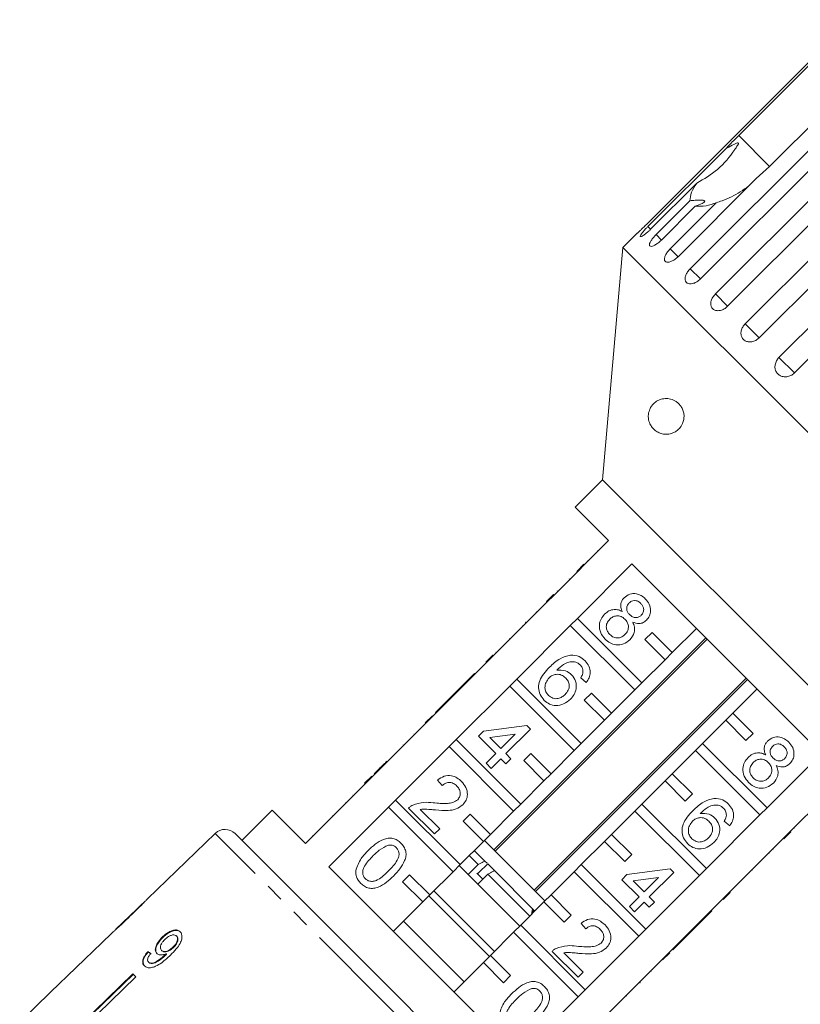
# Model space of a CAD drawing. Units: millimetres. Extents: x -419 to 1413, y -222 to 701.
# Drawn here: x -105 to 4, y 550 to 687 of the extents above; entities that cross this region are included whole.
import ezdxf

# ---------------------------------------------------------------- set-up
doc = ezdxf.new("R2010")
doc.units = ezdxf.units.MM
doc.header["$LTSCALE"] = 2
doc.linetypes.add('PHANTOM', pattern=[12.7, 6.35, -1.27, 1.27, -1.27, 1.27, -1.27])

msp = doc.modelspace()

# ---------------------------------------------------------------- linework, layer by layer
at = {"color": 7, "linetype": 'Continuous', "lineweight": 15}
for p, q in [((11.63, 687.49), (-17.09, 658.77)), ((-4.13, 671.27), (11.86, 687.26)), ((16.19, 682.93), (0.2, 666.94)), ((-10.92, 652.6), (17.8, 681.32)), ((19.23, 679.9), (-9.49, 651.18)), ((-7.39, 649.07), (21.33, 677.8)), ((23.05, 676.08), (-5.68, 647.36)), ((-3.21, 644.9), (25.51, 673.62)), ((27.47, 671.66), (-1.25, 642.93)), ((-16.84, 658.52), (-5.9, 669.46)), ((1.51, 640.17), (30.23, 668.9)), ((0.2, 666.94), (-1.67, 665.23)), ((32.39, 666.73), (3.67, 638.01)), ((-1.67, 665.23), (-12.61, 654.29)), ((-10, 664.59), (-16.46, 658.14)), ((-15.7, 657.38), (-10.95, 662.14)), ((-10.2, 661.39), (-14.95, 656.63)), ((-13.71, 655.39), (-7.26, 661.85)), ((-18.32, 657.58), (-20.34, 655.56)), ((-20.34, 655.56), (-23.19, 623.01)), ((51.78, 583.43), (-20.34, 655.56)), ((-23.19, 623.01), (-27.01, 619.2)), ((19.23, 580.59), (-23.19, 623.01)), ((-27.01, 619.2), (-22.34, 614.53)), ((-22.34, 614.53), (-29.98, 606.89)), ((-23.92, 613.09), (-23.85, 613.02)), ((-26.8, 610.21), (-25.81, 611.2)), ((-26.71, 603.62), (-19.07, 611.26)), ((-25.34, 611.67), (-25.27, 611.6)), ((-19.07, 611.26), (7.48, 584.71)), ((-26.44, 610.58), (-26.36, 610.51)), ((-27.87, 609.15), (-27.8, 609.08)), ((-31.04, 605.97), (-30.05, 606.96)), ((-30.05, 606.96), (-29.98, 606.89)), ((-29.56, 607.46), (-29.49, 607.39)), ((-30.97, 605.9), (-38.47, 598.41)), ((-31.04, 605.97), (-30.97, 605.9)), ((-30.97, 605.9), (-29.98, 606.89)), ((-32.48, 604.53), (-32.41, 604.46)), ((-33.91, 603.11), (-33.98, 603.04)), ((-33.98, 603.04), (-33.91, 602.97)), ((-33.91, 603.11), (-33.83, 603.04)), ((-26.71, 603.62), (-27.7, 602.63)), ((-17.68, 594.59), (-26.71, 603.62)), ((-35.19, 595.13), (-27.7, 602.63)), ((-34.4, 602.61), (-34.33, 602.54)), ((-27.7, 602.63), (-18.67, 593.6)), ((-16.26, 601.66), (-17.25, 600.67)), ((-13.43, 598.83), (-16.26, 601.66)), ((-10.04, 602.22), (-13.43, 598.83)), ((-8.71, 600.9), (-38.41, 571.2)), ((-38.23, 571.02), (-8.54, 600.72)), ((-36.21, 600.8), (-36.14, 600.73)), ((-17.25, 600.67), (-14.42, 597.84)), ((-38.11, 598.9), (-38.04, 598.83)), ((-14.42, 597.84), (-13.43, 598.83)), ((-39.46, 597.42), (-46.95, 589.92)), ((-39.53, 597.49), (-38.54, 598.48)), ((-39.53, 597.49), (-39.46, 597.42)), ((-39.46, 597.42), (-38.47, 598.41)), ((-38.54, 598.48), (-38.47, 598.41)), ((-14.42, 597.84), (-17.68, 594.59)), ((-41.11, 595.91), (-44.53, 592.49)), ((-41.11, 595.91), (-41.03, 595.84)), ((-35.19, 595.13), (-36.18, 594.14)), ((-26.16, 586.1), (-35.19, 595.13)), ((-3.06, 595.24), (-32.76, 565.54)), ((-32.58, 565.37), (-2.88, 595.06)), ((-25.46, 594.66), (-26.24, 595.3)), ((-18.67, 593.6), (-17.68, 594.59)), ((-43.68, 586.65), (-36.18, 594.14)), ((-36.18, 594.14), (-27.15, 585.11)), ((-24.75, 593.17), (-25.74, 592.18)), ((-21.92, 590.35), (-24.75, 593.17)), ((-18.67, 593.6), (-21.92, 590.35)), ((-4.95, 590.35), (-1.55, 593.74)), ((-45.24, 591.77), (-46.59, 590.42)), ((-44.53, 592.49), (-45.24, 591.77)), ((-45.24, 591.77), (-45.17, 591.7)), ((-44.53, 592.49), (-44.46, 592.42)), ((-25.74, 592.18), (-22.91, 589.36)), ((-46.59, 590.42), (-46.52, 590.35)), ((-48.01, 589), (-47.02, 589.99)), ((-48.01, 589), (-47.94, 588.93)), ((-47.94, 588.93), (-46.95, 589.92)), ((-47.02, 589.99), (-46.95, 589.92)), ((-22.91, 589.36), (-26.16, 586.1)), ((-22.91, 589.36), (-21.92, 590.35)), ((-9.19, 586.1), (-5.94, 589.36)), ((-4.95, 590.35), (-5.94, 589.36)), ((-5.94, 589.36), (-3.11, 586.53)), ((-2.12, 587.52), (-4.95, 590.35)), ((-47.94, 588.93), (-55.44, 581.44)), ((-40.57, 587.11), (-39.86, 587.82)), ((-39.86, 587.82), (-33.8, 588.6)), ((-33.3, 588.1), (-36.72, 584.68)), ((-33.8, 588.6), (-33.3, 588.1)), ((-49.59, 587.42), (-49.52, 587.35)), ((-43.68, 586.65), (-44.67, 585.66)), ((-34.65, 577.62), (-43.68, 586.65)), ((-38.15, 584.68), (-40.57, 587.11)), ((-35.43, 587.4), (-38.98, 586.94)), ((-38.98, 586.94), (-37.44, 585.39)), ((-37.44, 585.39), (-35.43, 587.4)), ((-3.11, 586.53), (-2.12, 587.52)), ((-52.16, 578.16), (-44.67, 585.66)), ((-51.12, 585.89), (-51.05, 585.82)), ((-44.67, 585.66), (-35.64, 576.63)), ((-27.15, 585.11), (-30.4, 581.86)), ((-27.15, 585.11), (-26.16, 586.1)), ((-13.43, 581.86), (-10.18, 585.11)), ((-9.19, 586.1), (-10.18, 585.11)), ((-10.18, 585.11), (-1.15, 576.08)), ((-0.16, 577.07), (-9.19, 586.1)), ((-53.4, 583.61), (-53.33, 583.54)), ((-39.5, 583.33), (-38.15, 584.68)), ((-37.44, 583.97), (-38.79, 582.61)), ((-36.72, 583.26), (-37.44, 583.97)), ((-36.72, 584.68), (-36.01, 583.97)), ((-36.01, 583.97), (-36.72, 583.26)), ((-33.23, 584.69), (-34.22, 583.7)), ((-34.22, 583.7), (-31.39, 580.87)), ((-30.4, 581.86), (-33.23, 584.69)), ((7.48, 584.71), (-0.16, 577.07)), ((-54.44, 582.58), (-55.15, 581.86)), ((-54.44, 582.58), (-54.37, 582.51)), ((-38.79, 582.61), (-39.5, 583.33)), ((-56.5, 580.52), (-55.51, 581.51)), ((-56.43, 580.45), (-55.44, 581.44)), ((-55.51, 581.51), (-55.44, 581.44)), ((-55.15, 581.86), (-55.08, 581.79)), ((-45.63, 580.19), (-46.28, 580.97)), ((-31.39, 580.87), (-34.65, 577.62)), ((-31.39, 580.87), (-30.4, 581.86)), ((-17.68, 577.62), (-14.42, 580.87)), ((-13.43, 581.86), (-14.42, 580.87)), ((-14.42, 580.87), (-11.6, 578.04)), ((-10.61, 579.03), (-13.43, 581.86)), ((3.11, 573.8), (10.75, 581.44)), ((-56.43, 580.45), (-64.77, 572.1)), ((-56.5, 580.52), (-56.43, 580.45)), ((-58.14, 578.87), (-58.07, 578.8)), ((-52.16, 578.16), (-53.15, 577.17)), ((-43.13, 569.13), (-52.16, 578.16)), ((-11.6, 578.04), (-10.61, 579.03)), ((-69.44, 576.77), (-73.68, 572.53)), ((-64.77, 572.1), (-69.44, 576.77)), ((-61.5, 568.83), (-53.15, 577.17)), ((-59.11, 577.76), (-59.18, 577.83)), ((-53.15, 577.17), (-44.12, 568.14)), ((-46.7, 573.42), (-50.34, 577.05)), ((-48.71, 576.85), (-45.99, 574.13)), ((-35.64, 576.63), (-38.89, 573.37)), ((-35.64, 576.63), (-34.65, 577.62)), ((-21.92, 573.37), (-18.67, 576.63)), ((-17.68, 577.62), (-18.67, 576.63)), ((-18.67, 576.63), (-9.63, 567.6)), ((-8.64, 568.59), (-17.68, 577.62)), ((-1.15, 576.08), (-0.16, 577.07)), ((-41.72, 576.2), (-42.71, 575.21)), ((-42.71, 575.21), (-39.88, 572.38)), ((-38.89, 573.37), (-41.72, 576.2)), ((-1.15, 576.08), (-8.64, 568.59)), ((-5.38, 574.58), (-6.16, 575.22)), ((-45.99, 574.13), (-46.7, 573.42)), ((3.68, 574.22), (3.61, 574.29)), ((-77.43, 573.5), (-86.9, 564.35)), ((-74.62, 573.47), (-52.47, 551.31)), ((-63.77, 573.24), (-63.7, 573.17)), ((-39.88, 572.38), (-38.89, 573.37)), ((-31.25, 564.04), (-39.74, 572.53)), ((-21.92, 573.37), (-22.91, 572.38)), ((-19.09, 570.55), (-21.92, 573.37)), ((-5.37, 565.31), (2.12, 572.81)), ((3.11, 573.8), (2.12, 572.81)), ((2.19, 572.74), (2.12, 572.81)), ((3.18, 573.73), (2.19, 572.74)), ((3.18, 573.73), (3.11, 573.8)), ((-39.88, 572.38), (-43.13, 569.13)), ((-39.67, 569.63), (-41.15, 571.11)), ((-26.16, 569.13), (-22.91, 572.38)), ((-22.91, 572.38), (-20.08, 569.56)), ((0.75, 571.3), (0.68, 571.37)), ((-40.6, 569.15), (-41.86, 570.4)), ((-20.08, 569.56), (-19.09, 570.55)), ((0.12, 570.67), (0.05, 570.74)), ((-34.95, 542.28), (-61.5, 568.83)), ((-44.12, 568.14), (-43.13, 569.13)), ((-34.79, 560.51), (-43.27, 568.99)), ((-40.6, 569.15), (-42.02, 567.73)), ((-39.27, 569.23), (-40.49, 568.02)), ((-39.36, 569.32), (-39.67, 569.63)), ((-38.33, 568.29), (-39.27, 569.23)), ((-26.16, 569.13), (-27.15, 568.14)), ((-17.13, 560.1), (-26.16, 569.13)), ((-19.78, 567.74), (-13.72, 568.52)), ((-13.72, 568.52), (-13.22, 568.02)), ((-9.63, 567.6), (-8.64, 568.59)), ((-2.2, 568.34), (-2.27, 568.41)), ((-50.2, 567.72), (-51.19, 566.73)), ((-47.37, 564.89), (-50.2, 567.72)), ((-44.12, 568.14), (-47.37, 564.89)), ((-39.97, 567.1), (-40.79, 567.92)), ((-40.67, 566.39), (-39.26, 567.81)), ((-33.37, 561.92), (-39.26, 567.81)), ((-32.99, 562.95), (-38.33, 568.29)), ((-30.4, 564.89), (-27.15, 568.14)), ((-27.15, 568.14), (-18.12, 559.11)), ((-20.49, 567.02), (-19.78, 567.74)), ((-18.07, 564.6), (-20.49, 567.02)), ((-15.35, 567.32), (-18.9, 566.86)), ((-17.35, 565.31), (-15.35, 567.32)), ((-9.63, 567.6), (-17.13, 560.1)), ((-13.22, 568.02), (-16.64, 564.6)), ((-51.19, 566.73), (-48.36, 563.9)), ((-18.9, 566.86), (-17.35, 565.31)), ((-4.88, 565.67), (-4.95, 565.74)), ((-48.36, 563.9), (-47.37, 564.89)), ((-39.03, 556.26), (-47.52, 564.75)), ((-38.32, 556.97), (-46.81, 565.45)), ((-30.4, 564.89), (-31.39, 563.9)), ((-27.58, 562.06), (-30.4, 564.89)), ((-19.42, 563.25), (-18.07, 564.6)), ((-16.64, 564.6), (-15.93, 563.89)), ((-13.86, 556.83), (-6.36, 564.32)), ((-5.37, 565.31), (-6.36, 564.32)), ((-6.29, 564.25), (-6.36, 564.32)), ((-5.3, 565.24), (-6.29, 564.25)), ((-5.3, 565.24), (-5.37, 565.31)), ((-87.48, 563.79), (-91.32, 560.08)), ((-48.36, 563.9), (-52.47, 559.8)), ((-34.65, 560.65), (-31.39, 563.9)), ((-32.99, 562.95), (-33.15, 562.15)), ((-32.67, 562.63), (-32.99, 562.95)), ((-31.39, 563.9), (-28.57, 561.07)), ((-18.71, 562.53), (-19.42, 563.25)), ((-17.35, 563.89), (-18.71, 562.53)), ((-16.64, 563.17), (-17.35, 563.89)), ((-15.93, 563.89), (-16.64, 563.17)), ((-33.09, 562.45), (-32.79, 562.75)), ((-28.57, 561.07), (-27.58, 562.06)), ((-11.29, 559.25), (-7.87, 562.67)), ((-7.87, 562.67), (-7.94, 562.74)), ((-42.57, 552.73), (-51.05, 561.21)), ((-34.65, 560.65), (-35.64, 559.66)), ((-25.61, 551.61), (-34.65, 560.65)), ((-25.55, 560.11), (-26.19, 560.89)), ((-18.12, 559.11), (-17.13, 560.1)), ((-91.9, 559.52), (-93.28, 558.19)), ((-84.8, 558.99), (-84.74, 558.93)), ((-82.84, 559.13), (-82.79, 559.07)), ((-38.89, 556.4), (-35.64, 559.66)), ((-35.64, 559.66), (-26.6, 550.62)), ((-18.12, 559.11), (-25.61, 551.61)), ((-12.01, 558.54), (-11.29, 559.25)), ((-11.29, 559.25), (-11.36, 559.32)), ((-93.28, 558.18), (-100.47, 551.24)), ((-93.28, 558.18), (-93.28, 558.19)), ((-83.34, 557.56), (-83.28, 557.5)), ((-13.36, 557.18), (-12.01, 558.54)), ((-12.01, 558.54), (-12.08, 558.61)), ((-86.85, 556.93), (-86.79, 556.88)), ((-84.93, 557.12), (-84.87, 557.06)), ((-84.41, 556.52), (-84.35, 556.46)), ((-84.29, 556.63), (-84.24, 556.58)), ((-38.89, 556.4), (-39.88, 555.41)), ((-36.06, 553.58), (-38.89, 556.4)), ((-26.62, 553.34), (-30.26, 556.97)), ((-28.63, 556.77), (-25.91, 554.05)), ((-13.86, 556.83), (-14.85, 555.84)), ((-13.79, 556.76), (-14.78, 555.77)), ((-13.79, 556.76), (-13.86, 556.83)), ((-13.36, 557.18), (-13.43, 557.26)), ((-86.76, 555.49), (-86.71, 555.43)), ((-43.98, 551.31), (-39.88, 555.41)), ((-39.88, 555.41), (-37.05, 552.59)), ((-22.34, 548.34), (-14.85, 555.84)), ((-14.78, 555.77), (-14.85, 555.84)), ((-88.93, 553.84), (-96.1, 546.87)), ((-96.05, 546.81), (-88.88, 553.78)), ((-88.52, 553.42), (-95.69, 546.45)), ((-88.52, 553.42), (-88.93, 553.84)), ((-37.05, 552.59), (-36.06, 553.58)), ((-25.91, 554.05), (-26.62, 553.34)), ((-16.35, 554.19), (-16.43, 554.26)), ((-17.99, 552.55), (-18.06, 552.62)), ((-17.92, 552.62), (-17.99, 552.69)), ((-17.99, 552.55), (-17.92, 552.62)), ((-100.48, 551.24), (-104.79, 547.07)), ((-100.47, 551.24), (-100.48, 551.24)), ((-52.47, 551.31), (-30.31, 529.15)), ((-26.6, 550.62), (-34.95, 542.28)), ((-26.6, 550.62), (-25.61, 551.61)), ((-19.84, 550.71), (-19.91, 550.78))]:
    msp.add_line(p, q, dxfattribs=at)
at = {"color": 8, "linetype": 'PHANTOM', "lineweight": 0}
for p, q in [((0.2, 666.94), (-4.13, 671.27)), ((-16.44, 658.12), (-16.84, 658.52)), ((-14.95, 656.63), (-15.7, 657.38)), ((-12.61, 654.29), (-13.71, 655.39)), ((-9.49, 651.18), (-10.92, 652.6)), ((-5.68, 647.36), (-7.39, 649.07)), ((-1.25, 642.93), (-3.21, 644.9)), ((3.67, 638.01), (1.51, 640.17)), ((-60.96, 576.05), (-60.89, 575.98)), ((-53.86, 549.92), (-77.43, 573.5)), ((-89.38, 561.92), (-89.35, 561.89)), ((-30.28, 526.35), (-53.86, 549.92))]:
    msp.add_line(p, q, dxfattribs=at)
at = {"color": 7, "linetype": 'Continuous', "lineweight": 15}
msp.add_arc((-76.04, 572.06), 2, 45, 134, dxfattribs=at)
for major_axis, start_param, end_param in [((25.2, -22.39), 2.536271, 2.562331), ((25.13, -22.32), 2.536359, 2.562497)]:
    msp.add_ellipse((-66.74, 537.09), major_axis=major_axis, ratio=0.080621, start_param=start_param, end_param=end_param, dxfattribs=at)
for points, knots in [([(-5.9, 669.46), (-5.78, 669.58), (-5.21, 670.18), (-4.61, 670.78), (-4.13, 671.27)], [0, 0, 0, 0, 0.1996988, 1, 1, 1, 1]), ([(-10, 664.59), (-8.99, 665.19), (-6.91, 666.4), (-5.27, 668.38), (-4.46, 669.6), (-4.32, 669.83), (-4.24, 669.97), (-4.19, 670.07), (-4.17, 670.14), (-4.17, 670.19), (-4.18, 670.22), (-4.2, 670.24), (-4.24, 670.24), (-4.35, 670.22), (-4.79, 670.03), (-5.32, 669.75), (-5.77, 669.52), (-5.9, 669.46)], [0, 0, 0, 0, 0.345527, 0.709268, 0.751876, 0.774708, 0.789342, 0.79909, 0.808933, 0.812566, 0.816237, 0.819532, 0.823189, 0.829992, 0.856561, 0.961701, 1, 1, 1, 1]), ([(-10.95, 662.14), (-10.93, 662.5), (-10.89, 663.17), (-10.28, 664.15), (-10, 664.59)], [0, 0, 0, 0, 0.550178, 1, 1, 1, 1]), ([(-2.7, 664.2), (-3.1, 663.92), (-4.23, 663.09), (-5.82, 662.36), (-6.99, 661.94), (-7.26, 661.85)], [0, 0, 0, 0, 0.2906978, 0.8374608, 1, 1, 1, 1]), ([(-10.2, 661.39), (-9.85, 661.5), (-9.37, 661.65), (-8.98, 661.9), (-8.86, 662.04), (-8.93, 662.14), (-9.13, 662.2), (-9.55, 662.23), (-10.19, 662.2), (-10.7, 662.16), (-10.95, 662.14)], [0, 0, 0, 0, 0.248263, 0.347959, 0.448581, 0.520486, 0.592329, 0.692699, 0.852634, 1, 1, 1, 1]), ([(-7.26, 661.85), (-7.75, 661.68), (-8.95, 661.28), (-9.74, 661.35), (-10.2, 661.39)], [0, 0, 0, 0, 0.412584, 1, 1, 1, 1]), ([(-18.32, 657.58), (-18.32, 657.58), (-18.34, 657.56), (-18.22, 657.68), (-17.98, 657.9), (-17.63, 658.24), (-17.32, 658.55), (-17.13, 658.73), (-17.09, 658.77)], [0, 0, 0, 0, 0.078071, 0.289555, 0.501514, 0.715103, 0.930743, 1, 1, 1, 1]), ([(-16.84, 658.52), (-16.93, 658.42), (-17.16, 658.19), (-17.49, 657.82), (-17.77, 657.47), (-17.91, 657.22), (-17.91, 657.1), (-17.77, 657.11), (-17.5, 657.25), (-17.14, 657.52), (-16.77, 657.83), (-16.55, 658.05), (-16.46, 658.14)], [0, 0, 0, 0, 0.074338, 0.183211, 0.291648, 0.399156, 0.505643, 0.611481, 0.717335, 0.823854, 0.931381, 1, 1, 1, 1]), ([(-15.7, 657.38), (-15.79, 657.29), (-16.02, 657.05), (-16.33, 656.66), (-16.56, 656.27), (-16.65, 655.96), (-16.59, 655.77), (-16.38, 655.72), (-16.06, 655.81), (-15.66, 656.04), (-15.27, 656.33), (-15.04, 656.55), (-14.95, 656.63)], [0, 0, 0, 0, 0.074338, 0.183211, 0.291648, 0.399156, 0.505643, 0.611481, 0.717335, 0.823854, 0.931381, 1, 1, 1, 1]), ([(-13.71, 655.39), (-13.85, 655.25), (-14.11, 654.96), (-14.39, 654.5), (-14.53, 654.09), (-14.52, 653.76), (-14.35, 653.56), (-14.05, 653.49), (-13.65, 653.58), (-13.2, 653.8), (-12.84, 654.07), (-12.66, 654.25), (-12.61, 654.29)], [0, 0, 0, 0, 0.108578, 0.217172, 0.325379, 0.432579, 0.538828, 0.644617, 0.750645, 0.857487, 0.965356, 1, 1, 1, 1]), ([(-10.92, 652.6), (-11.05, 652.46), (-11.31, 652.16), (-11.56, 651.68), (-11.66, 651.22), (-11.6, 650.84), (-11.37, 650.58), (-11.02, 650.46), (-10.58, 650.5), (-10.09, 650.7), (-9.72, 650.96), (-9.54, 651.13), (-9.49, 651.18)], [0, 0, 0, 0, 0.108578, 0.217172, 0.325379, 0.432579, 0.538828, 0.644617, 0.750645, 0.857487, 0.965356, 1, 1, 1, 1]), ([(-7.39, 649.07), (-7.52, 648.93), (-7.78, 648.63), (-8, 648.12), (-8.07, 647.62), (-7.95, 647.2), (-7.68, 646.89), (-7.28, 646.72), (-6.8, 646.72), (-6.28, 646.89), (-5.91, 647.14), (-5.72, 647.32), (-5.68, 647.36)], [0, 0, 0, 0, 0.108578, 0.217172, 0.325379, 0.432579, 0.538828, 0.644617, 0.750645, 0.857487, 0.965356, 1, 1, 1, 1]), ([(-3.21, 644.9), (-3.34, 644.75), (-3.6, 644.45), (-3.8, 643.91), (-3.83, 643.39), (-3.68, 642.92), (-3.36, 642.57), (-2.92, 642.36), (-2.41, 642.33), (-1.87, 642.48), (-1.48, 642.72), (-1.3, 642.89), (-1.25, 642.93)], [0, 0, 0, 0, 0.108578, 0.217172, 0.325379, 0.432579, 0.538828, 0.644617, 0.750645, 0.857487, 0.965356, 1, 1, 1, 1]), ([(1.51, 640.17), (1.44, 640.1), (1.31, 639.96), (1.16, 639.71), (1.04, 639.44), (0.97, 639.17), (0.94, 638.89), (0.96, 638.62), (1.03, 638.37), (1.15, 638.13), (1.3, 637.92), (1.49, 637.75), (1.71, 637.61), (1.95, 637.52), (2.22, 637.47), (2.49, 637.46), (2.76, 637.5), (3.04, 637.58), (3.3, 637.71), (3.48, 637.84), (3.6, 637.95), (3.65, 637.99), (3.67, 638.01)], [0, 0, 0, 0, 0.0535219, 0.1085881, 0.1621116, 0.2171971, 0.2705235, 0.3254245, 0.3782544, 0.4326434, 0.4850094, 0.5389075, 0.5910544, 0.6447075, 0.6969772, 0.7507406, 0.8034144, 0.8575877, 0.9107653, 0.9654628, 0.9827068, 1, 1, 1, 1]), ([(-16.77, 632.16), (-16.75, 632.32), (-16.68, 632.71), (-16.4, 633.32), (-15.93, 633.85), (-15.3, 634.24), (-14.61, 634.44), (-13.86, 634.43), (-13.2, 634.21), (-12.69, 633.87), (-12.35, 633.53), (-12.05, 633.09), (-11.83, 632.54), (-11.76, 631.97), (-11.82, 631.41), (-12.02, 630.78), (-12.4, 630.24), (-12.87, 629.83), (-13.43, 629.54), (-14.1, 629.39), (-14.79, 629.44), (-15.43, 629.67), (-15.93, 630.01), (-16.33, 630.46), (-16.6, 630.93), (-16.75, 631.43), (-16.79, 631.84), (-16.78, 632.08), (-16.77, 632.16)], [0, 0, 0, 0, 0.021124, 0.051576, 0.11, 0.168793, 0.2291, 0.292401, 0.357695, 0.386224, 0.415459, 0.442106, 0.469002, 0.492594, 0.512532, 0.541912, 0.587727, 0.626008, 0.665293, 0.723431, 0.783216, 0.830865, 0.879549, 0.914563, 0.94978, 0.969245, 0.988889, 1, 1, 1, 1]), ([(-20.16, 606.52), (-19.91, 606.71), (-19.42, 607.1), (-18.51, 607.13), (-17.75, 606.85), (-17.38, 606.53), (-17.2, 606.36)], [0, 0, 0, 0, 0.279271, 0.558676, 0.779074, 1, 1, 1, 1]), ([(-20.43, 604.57), (-20.5, 604.75), (-20.65, 605.12), (-20.65, 605.68), (-20.47, 606.17), (-20.26, 606.4), (-20.16, 606.52)], [0, 0, 0, 0, 0.28031, 0.559637, 0.779691, 1, 1, 1, 1]), ([(-19.45, 605.8), (-19.56, 605.67), (-19.79, 605.39), (-19.84, 604.88), (-19.67, 604.45), (-19.49, 604.24), (-19.39, 604.14)], [0, 0, 0, 0, 0.2799356, 0.5588447, 0.779075, 1, 1, 1, 1]), ([(-17.83, 605.71), (-17.96, 605.83), (-18.22, 606.05), (-18.7, 606.15), (-19.14, 606.06), (-19.35, 605.89), (-19.45, 605.8)], [0, 0, 0, 0, 0.280365, 0.559367, 0.779701, 1, 1, 1, 1]), ([(-17.77, 604.06), (-17.66, 604.2), (-17.45, 604.47), (-17.4, 604.98), (-17.56, 605.41), (-17.74, 605.61), (-17.83, 605.71)], [0, 0, 0, 0, 0.2796927, 0.5591452, 0.7793167, 1, 1, 1, 1]), ([(-17.2, 606.36), (-16.99, 606.12), (-16.58, 605.64), (-16.41, 604.75), (-16.57, 603.94), (-16.88, 603.56), (-17.04, 603.36)], [0, 0, 0, 0, 0.280348, 0.559692, 0.779821, 1, 1, 1, 1]), ([(-22.82, 600.72), (-23.06, 601), (-23.54, 601.57), (-23.69, 602.62), (-23.46, 603.55), (-23.08, 603.99), (-22.9, 604.21)], [0, 0, 0, 0, 0.280131, 0.559335, 0.779523, 1, 1, 1, 1]), ([(-22.9, 604.21), (-22.7, 604.38), (-22.32, 604.71), (-21.62, 604.9), (-20.96, 604.84), (-20.61, 604.66), (-20.43, 604.57)], [0, 0, 0, 0, 0.2801868, 0.5594692, 0.7795481, 1, 1, 1, 1]), ([(-22.17, 603.51), (-22.32, 603.34), (-22.61, 602.99), (-22.71, 602.33), (-22.52, 601.77), (-22.29, 601.5), (-22.17, 601.36)], [0, 0, 0, 0, 0.280552, 0.558516, 0.77917, 1, 1, 1, 1]), ([(-20.06, 603.52), (-20.23, 603.66), (-20.57, 603.95), (-21.21, 604.02), (-21.77, 603.86), (-22.04, 603.63), (-22.17, 603.51)], [0, 0, 0, 0, 0.280111, 0.558976, 0.779307, 1, 1, 1, 1]), ([(-20.05, 601.35), (-19.91, 601.53), (-19.61, 601.88), (-19.53, 602.54), (-19.7, 603.11), (-19.94, 603.38), (-20.06, 603.52)], [0, 0, 0, 0, 0.27997, 0.559316, 0.779349, 1, 1, 1, 1]), ([(-19.39, 604.14), (-19.26, 604.02), (-19.01, 603.8), (-18.52, 603.7), (-18.08, 603.8), (-17.88, 603.97), (-17.77, 604.06)], [0, 0, 0, 0, 0.280478, 0.559259, 0.779576, 1, 1, 1, 1]), ([(-18.96, 603.1), (-18.86, 602.87), (-18.67, 602.4), (-18.7, 601.47), (-19.1, 600.95), (-19.35, 600.63)], [0, 0, 0, 0, 0.281226, 0.561787, 1, 1, 1, 1]), ([(-17.04, 603.36), (-17.19, 603.24), (-17.49, 602.99), (-18.19, 602.83), (-18.67, 603), (-18.96, 603.1)], [0, 0, 0, 0, 0.280612, 0.560833, 1, 1, 1, 1]), ([(-19.35, 600.63), (-19.64, 600.4), (-20.21, 599.94), (-21.27, 599.86), (-22.17, 600.15), (-22.61, 600.53), (-22.82, 600.72)], [0, 0, 0, 0, 0.279532, 0.559025, 0.779261, 1, 1, 1, 1]), ([(-22.17, 601.36), (-22, 601.21), (-21.66, 600.92), (-21.01, 600.84), (-20.45, 601.01), (-20.19, 601.24), (-20.05, 601.35)], [0, 0, 0, 0, 0.280192, 0.559073, 0.779305, 1, 1, 1, 1]), ([(-30.63, 596.77), (-30.15, 597.22), (-29.31, 598.04), (-28.19, 598.35), (-27.69, 598.49)], [0, 0, 0, 0, 0.561396, 1, 1, 1, 1]), ([(-27.1, 597.54), (-27.37, 597.54), (-27.91, 597.54), (-28.8, 597.12), (-29.31, 596.64), (-29.61, 596.35)], [0, 0, 0, 0, 0.279359, 0.559176, 1, 1, 1, 1]), ([(-27.69, 598.49), (-27.26, 598.46), (-26.48, 598.43), (-25.9, 597.92), (-25.64, 597.69)], [0, 0, 0, 0, 0.55838, 1, 1, 1, 1]), ([(-26.33, 597.1), (-26.46, 597.21), (-26.68, 597.41), (-26.97, 597.5), (-27.1, 597.54)], [0, 0, 0, 0, 0.559717, 1, 1, 1, 1]), ([(-25.64, 597.69), (-25.43, 597.45), (-25.03, 596.97), (-24.86, 596.08), (-25.04, 595.28), (-25.32, 594.87), (-25.46, 594.66)], [0, 0, 0, 0, 0.280049, 0.559187, 0.779374, 1, 1, 1, 1]), ([(-31.35, 592.14), (-31.57, 592.4), (-31.99, 592.91), (-32.21, 593.91), (-31.94, 595.35), (-31.17, 596.18), (-30.63, 596.77)], [0, 0, 0, 0, 0.186919, 0.373549, 0.560232, 1, 1, 1, 1]), ([(-29.61, 596.35), (-29.18, 596.38), (-28.4, 596.43), (-27.8, 595.95), (-27.53, 595.73)], [0, 0, 0, 0, 0.558625, 1, 1, 1, 1]), ([(-25.93, 596.13), (-25.95, 596.34), (-25.99, 596.7), (-26.22, 596.98), (-26.33, 597.1)], [0, 0, 0, 0, 0.559004, 1, 1, 1, 1]), ([(-26.24, 595.3), (-26.16, 595.45), (-26, 595.71), (-25.95, 596), (-25.93, 596.13)], [0, 0, 0, 0, 0.560488, 1, 1, 1, 1]), ([(-30.67, 595.3), (-30.83, 595.09), (-31.15, 594.69), (-31.3, 593.97), (-31.16, 593.3), (-30.9, 592.99), (-30.76, 592.84)], [0, 0, 0, 0, 0.280082, 0.55977, 0.779688, 1, 1, 1, 1]), ([(-28.37, 595.29), (-28.56, 595.44), (-28.94, 595.75), (-29.63, 595.83), (-30.24, 595.67), (-30.53, 595.42), (-30.67, 595.3)], [0, 0, 0, 0, 0.2797398, 0.5593387, 0.7794116, 1, 1, 1, 1]), ([(-28.43, 592.98), (-28.27, 593.16), (-27.94, 593.54), (-27.81, 594.23), (-27.99, 594.86), (-28.24, 595.15), (-28.37, 595.29)], [0, 0, 0, 0, 0.280456, 0.559364, 0.779311, 1, 1, 1, 1]), ([(-27.53, 595.73), (-27.31, 595.45), (-26.87, 594.87), (-26.83, 593.82), (-27.13, 592.93), (-27.5, 592.5), (-27.69, 592.29)], [0, 0, 0, 0, 0.2791407, 0.5588147, 0.7791703, 1, 1, 1, 1]), ([(-27.69, 592.29), (-27.99, 592.04), (-28.59, 591.56), (-29.67, 591.34), (-30.66, 591.56), (-31.12, 591.95), (-31.35, 592.14)], [0, 0, 0, 0, 0.28023, 0.559761, 0.779759, 1, 1, 1, 1]), ([(-30.76, 592.84), (-30.57, 592.68), (-30.18, 592.37), (-29.45, 592.35), (-28.86, 592.59), (-28.57, 592.85), (-28.43, 592.98)], [0, 0, 0, 0, 0.2794888, 0.558551, 0.7789781, 1, 1, 1, 1]), ([(-0.34, 584.49), (-0.42, 584.67), (-0.57, 585.04), (-0.57, 585.6), (-0.39, 586.09), (-0.18, 586.32), (-0.08, 586.44)], [0, 0, 0, 0, 0.28031, 0.559637, 0.779691, 1, 1, 1, 1]), ([(-0.08, 586.44), (0.17, 586.63), (0.67, 587.02), (1.57, 587.05), (2.33, 586.77), (2.7, 586.44), (2.88, 586.28)], [0, 0, 0, 0, 0.279271, 0.558676, 0.779074, 1, 1, 1, 1]), ([(2.88, 586.28), (3.09, 586.04), (3.5, 585.56), (3.67, 584.67), (3.51, 583.86), (3.2, 583.48), (3.04, 583.28)], [0, 0, 0, 0, 0.280348, 0.559692, 0.779821, 1, 1, 1, 1]), ([(0.63, 585.72), (0.52, 585.58), (0.29, 585.31), (0.24, 584.79), (0.41, 584.36), (0.6, 584.16), (0.69, 584.06)], [0, 0, 0, 0, 0.2799356, 0.5588447, 0.779075, 1, 1, 1, 1]), ([(2.25, 585.63), (2.12, 585.74), (1.86, 585.97), (1.38, 586.07), (0.94, 585.98), (0.74, 585.81), (0.63, 585.72)], [0, 0, 0, 0, 0.280365, 0.559367, 0.779701, 1, 1, 1, 1]), ([(2.31, 583.98), (2.42, 584.11), (2.63, 584.39), (2.68, 584.9), (2.52, 585.32), (2.34, 585.53), (2.25, 585.63)], [0, 0, 0, 0, 0.279693, 0.559145, 0.779317, 1, 1, 1, 1]), ([(-53.4, 583.61), (-53.51, 583.5), (-53.69, 583.32), (-53.95, 583.06), (-54.17, 582.84), (-54.35, 582.67), (-54.44, 582.58)], [0, 0, 0, 0, 0.340038, 0.560063, 0.78009, 1, 1, 1, 1]), ([(-2.74, 580.64), (-2.98, 580.92), (-3.45, 581.49), (-3.61, 582.54), (-3.37, 583.47), (-3, 583.91), (-2.81, 584.13)], [0, 0, 0, 0, 0.2801306, 0.5593352, 0.7795226, 1, 1, 1, 1]), ([(-2.81, 584.13), (-2.62, 584.3), (-2.24, 584.63), (-1.54, 584.82), (-0.88, 584.76), (-0.52, 584.58), (-0.34, 584.49)], [0, 0, 0, 0, 0.280187, 0.559469, 0.779548, 1, 1, 1, 1]), ([(0.02, 583.44), (-0.15, 583.58), (-0.49, 583.87), (-1.13, 583.94), (-1.69, 583.78), (-1.95, 583.55), (-2.09, 583.43)], [0, 0, 0, 0, 0.280111, 0.558976, 0.779307, 1, 1, 1, 1]), ([(0.69, 584.06), (0.82, 583.94), (1.07, 583.71), (1.56, 583.62), (2, 583.72), (2.2, 583.89), (2.31, 583.98)], [0, 0, 0, 0, 0.280478, 0.559259, 0.779576, 1, 1, 1, 1]), ([(-2.09, 583.43), (-2.23, 583.26), (-2.53, 582.91), (-2.63, 582.25), (-2.43, 581.69), (-2.21, 581.41), (-2.09, 581.28)], [0, 0, 0, 0, 0.280552, 0.558516, 0.77917, 1, 1, 1, 1]), ([(0.03, 581.27), (0.18, 581.45), (0.47, 581.8), (0.55, 582.46), (0.38, 583.03), (0.14, 583.3), (0.02, 583.44)], [0, 0, 0, 0, 0.27997, 0.559316, 0.779349, 1, 1, 1, 1]), ([(1.13, 583.02), (1.22, 582.78), (1.42, 582.32), (1.38, 581.38), (0.98, 580.86), (0.73, 580.55)], [0, 0, 0, 0, 0.281226, 0.561787, 1, 1, 1, 1]), ([(3.04, 583.28), (2.89, 583.16), (2.59, 582.91), (1.89, 582.74), (1.42, 582.91), (1.13, 583.02)], [0, 0, 0, 0, 0.280612, 0.560833, 1, 1, 1, 1]), ([(-46.28, 580.97), (-45.99, 581.18), (-45.41, 581.59), (-44.39, 581.66), (-43.54, 581.31), (-43.13, 580.95), (-42.92, 580.76)], [0, 0, 0, 0, 0.280235, 0.558893, 0.779132, 1, 1, 1, 1]), ([(-42.92, 580.76), (-42.7, 580.5), (-42.25, 579.98), (-42.05, 579.02), (-42.23, 578.14), (-42.58, 577.72), (-42.75, 577.52)], [0, 0, 0, 0, 0.280482, 0.559644, 0.779749, 1, 1, 1, 1]), ([(-2.09, 581.28), (-1.92, 581.13), (-1.58, 580.84), (-0.93, 580.76), (-0.37, 580.92), (-0.1, 581.15), (0.03, 581.27)], [0, 0, 0, 0, 0.280192, 0.559073, 0.779305, 1, 1, 1, 1]), ([(-43.58, 580.13), (-43.75, 580.28), (-44.08, 580.56), (-44.7, 580.68), (-45.25, 580.53), (-45.5, 580.3), (-45.63, 580.19)], [0, 0, 0, 0, 0.28041, 0.559489, 0.779375, 1, 1, 1, 1]), ([(-43.47, 578.22), (-43.35, 578.38), (-43.1, 578.7), (-43.09, 579.29), (-43.27, 579.78), (-43.48, 580.02), (-43.58, 580.13)], [0, 0, 0, 0, 0.27908, 0.558612, 0.779043, 1, 1, 1, 1]), ([(0.73, 580.55), (0.44, 580.32), (-0.13, 579.86), (-1.19, 579.78), (-2.09, 580.07), (-2.52, 580.45), (-2.74, 580.64)], [0, 0, 0, 0, 0.279532, 0.559025, 0.779261, 1, 1, 1, 1]), ([(-46.9, 577.78), (-46.24, 577.73), (-45.33, 577.65), (-44.12, 577.77), (-43.68, 578.07), (-43.47, 578.22)], [0, 0, 0, 0, 0.561313, 0.781386, 1, 1, 1, 1]), ([(-10.54, 576.68), (-10.07, 577.14), (-9.23, 577.96), (-8.11, 578.27), (-7.61, 578.4)], [0, 0, 0, 0, 0.561396, 1, 1, 1, 1]), ([(-7.61, 578.4), (-7.18, 578.38), (-6.4, 578.34), (-5.81, 577.84), (-5.56, 577.61)], [0, 0, 0, 0, 0.5583797, 1, 1, 1, 1]), ([(-50.34, 577.05), (-50.24, 577.15), (-50.07, 577.31), (-49.86, 577.42), (-49.77, 577.47)], [0, 0, 0, 0, 0.559956, 1, 1, 1, 1]), ([(-49.77, 577.47), (-49.25, 577.64), (-48.31, 577.94), (-47.33, 577.83), (-46.9, 577.78)], [0, 0, 0, 0, 0.558359, 1, 1, 1, 1]), ([(-46.57, 576.78), (-46.81, 576.8), (-47.21, 576.84), (-47.77, 576.89), (-48.24, 576.91), (-48.55, 576.87), (-48.71, 576.85)], [0, 0, 0, 0, 0.340038, 0.560063, 0.78009, 1, 1, 1, 1]), ([(-42.75, 577.52), (-43.05, 577.29), (-43.66, 576.83), (-45.03, 576.66), (-45.99, 576.73), (-46.57, 576.78)], [0, 0, 0, 0, 0.278741, 0.558834, 1, 1, 1, 1]), ([(-11.27, 572.06), (-11.48, 572.32), (-11.91, 572.83), (-12.13, 573.83), (-11.86, 575.27), (-11.09, 576.1), (-10.54, 576.68)], [0, 0, 0, 0, 0.186919, 0.373549, 0.560232, 1, 1, 1, 1]), ([(-7.02, 577.46), (-7.29, 577.46), (-7.83, 577.46), (-8.72, 577.03), (-9.22, 576.56), (-9.53, 576.27)], [0, 0, 0, 0, 0.279359, 0.559176, 1, 1, 1, 1]), ([(-6.25, 577.02), (-6.37, 577.13), (-6.6, 577.33), (-6.89, 577.42), (-7.02, 577.46)], [0, 0, 0, 0, 0.559717, 1, 1, 1, 1]), ([(-5.85, 576.05), (-5.87, 576.25), (-5.9, 576.62), (-6.14, 576.89), (-6.25, 577.02)], [0, 0, 0, 0, 0.559004, 1, 1, 1, 1]), ([(-5.56, 577.61), (-5.35, 577.37), (-4.94, 576.89), (-4.78, 575.99), (-4.96, 575.19), (-5.24, 574.78), (-5.38, 574.58)], [0, 0, 0, 0, 0.280049, 0.559187, 0.779374, 1, 1, 1, 1]), ([(-10.59, 575.21), (-10.75, 575.01), (-11.07, 574.61), (-11.22, 573.89), (-11.08, 573.22), (-10.81, 572.91), (-10.68, 572.76)], [0, 0, 0, 0, 0.280082, 0.55977, 0.779688, 1, 1, 1, 1]), ([(-8.29, 575.21), (-8.48, 575.36), (-8.85, 575.67), (-9.55, 575.75), (-10.16, 575.59), (-10.45, 575.34), (-10.59, 575.21)], [0, 0, 0, 0, 0.27974, 0.559339, 0.779412, 1, 1, 1, 1]), ([(-9.53, 576.27), (-9.1, 576.3), (-8.32, 576.35), (-7.71, 575.87), (-7.45, 575.65)], [0, 0, 0, 0, 0.558625, 1, 1, 1, 1]), ([(-8.34, 572.9), (-8.18, 573.08), (-7.86, 573.45), (-7.73, 574.15), (-7.9, 574.77), (-8.16, 575.06), (-8.29, 575.21)], [0, 0, 0, 0, 0.280456, 0.559364, 0.779311, 1, 1, 1, 1]), ([(-7.45, 575.65), (-7.23, 575.36), (-6.78, 574.78), (-6.75, 573.74), (-7.05, 572.85), (-7.42, 572.42), (-7.61, 572.21)], [0, 0, 0, 0, 0.279141, 0.558815, 0.77917, 1, 1, 1, 1]), ([(-6.16, 575.22), (-6.07, 575.37), (-5.92, 575.62), (-5.87, 575.92), (-5.85, 576.05)], [0, 0, 0, 0, 0.560488, 1, 1, 1, 1]), ([(-56.01, 571.1), (-55.69, 571.4), (-55.04, 572.02), (-54.08, 572.61), (-53.22, 572.85), (-52.54, 572.83), (-51.91, 572.58), (-51.58, 572.28), (-51.41, 572.13)], [0, 0, 0, 0, 0.250495, 0.500372, 0.625439, 0.750208, 0.87498, 1, 1, 1, 1]), ([(-10.68, 572.76), (-10.49, 572.6), (-10.1, 572.29), (-9.37, 572.27), (-8.78, 572.51), (-8.49, 572.77), (-8.34, 572.9)], [0, 0, 0, 0, 0.279489, 0.558551, 0.778978, 1, 1, 1, 1]), ([(-57.75, 568.28), (-57.53, 568.87), (-57.15, 569.94), (-56.36, 570.74), (-56.01, 571.1)], [0, 0, 0, 0, 0.557973, 1, 1, 1, 1]), ([(-53.18, 571.86), (-53.62, 571.65), (-54.41, 571.28), (-55.02, 570.66), (-55.29, 570.39)], [0, 0, 0, 0, 0.558059, 1, 1, 1, 1]), ([(-52.06, 571.5), (-52.14, 571.58), (-52.32, 571.73), (-52.7, 571.88), (-53, 571.87), (-53.18, 571.86)], [0, 0, 0, 0, 0.280453, 0.560688, 1, 1, 1, 1]), ([(-53.15, 568.25), (-52.7, 568.71), (-52.14, 569.29), (-51.72, 570.16), (-51.66, 570.64), (-51.75, 571.13), (-51.95, 571.38), (-52.06, 571.5)], [0, 0, 0, 0, 0.5003519, 0.6255292, 0.7505162, 0.8752553, 1, 1, 1, 1]), ([(-51.41, 572.13), (-51.26, 571.97), (-50.97, 571.63), (-50.71, 571), (-50.68, 570.32), (-51.09, 569.04), (-51.84, 568.2), (-52.44, 567.53)], [0, 0, 0, 0, 0.125373, 0.250644, 0.375698, 0.501113, 1, 1, 1, 1]), ([(-7.61, 572.21), (-7.91, 571.96), (-8.5, 571.48), (-9.59, 571.26), (-10.57, 571.48), (-11.04, 571.87), (-11.27, 572.06)], [0, 0, 0, 0, 0.28023, 0.559761, 0.779759, 1, 1, 1, 1]), ([(-55.29, 570.39), (-55.74, 569.93), (-56.3, 569.35), (-56.74, 568.49), (-56.78, 568.01), (-56.7, 567.52), (-56.5, 567.27), (-56.4, 567.14)], [0, 0, 0, 0, 0.5003629, 0.6255677, 0.7505383, 0.8753036, 1, 1, 1, 1]), ([(-39.67, 569.63), (-39.74, 569.6), (-40.05, 569.43), (-40.36, 569.27), (-40.6, 569.15)], [0, 0, 0, 0, 0.227054, 1, 1, 1, 1]), ([(-57.04, 566.5), (-57.28, 566.79), (-57.72, 567.31), (-57.74, 567.98), (-57.75, 568.28)], [0, 0, 0, 0, 0.559716, 1, 1, 1, 1]), ([(-52.44, 567.53), (-52.77, 567.23), (-53.41, 566.62), (-54.37, 566.02), (-55.23, 565.79), (-55.91, 565.8), (-56.54, 566.06), (-56.87, 566.35), (-57.04, 566.5)], [0, 0, 0, 0, 0.250479, 0.500353, 0.625387, 0.750173, 0.874968, 1, 1, 1, 1]), ([(-56.4, 567.14), (-56.27, 567.04), (-56.02, 566.84), (-55.54, 566.76), (-55.06, 566.81), (-54.19, 567.24), (-53.61, 567.8), (-53.15, 568.25)], [0, 0, 0, 0, 0.1246563, 0.2494203, 0.3743874, 0.4995905, 1, 1, 1, 1]), ([(-40.75, 567.88), (-40.75, 567.88), (-40.74, 567.87), (-40.73, 567.87), (-40.68, 567.87), (-40.62, 567.9), (-40.55, 567.95), (-40.51, 568), (-40.49, 568.02)], [0, 0, 0, 0, 0.016415, 0.153567, 0.369644, 0.585764, 0.800735, 1, 1, 1, 1]), ([(-39.26, 567.81), (-39.02, 567.93), (-38.71, 568.09), (-38.4, 568.25), (-38.33, 568.29)], [0, 0, 0, 0, 0.772946, 1, 1, 1, 1]), ([(-89.35, 561.89), (-89.1, 562.14), (-88.58, 562.64), (-87.9, 563.31), (-87.38, 563.84), (-87.08, 564.15), (-86.92, 564.33), (-86.9, 564.35), (-86.89, 564.36)], [0, 0, 0, 0, 0.22807, 0.462108, 0.627754, 0.746629, 0.864958, 1, 1, 1, 1]), ([(-87.46, 563.81), (-87.47, 563.8), (-87.48, 563.78), (-87.65, 563.62), (-87.92, 563.35), (-88.52, 562.76), (-89.02, 562.27), (-89.38, 561.92)], [0, 0, 0, 0, 0.117505, 0.236019, 0.374089, 0.55447, 1, 1, 1, 1]), ([(-91.91, 559.51), (-91.9, 559.52), (-91.89, 559.53), (-91.8, 559.61), (-91.59, 559.8), (-91.18, 560.17), (-90.62, 560.68), (-89.98, 561.29), (-89.56, 561.69), (-89.35, 561.89)], [0, 0, 0, 0, 0.089233, 0.181357, 0.303982, 0.426433, 0.62688, 0.811796, 1, 1, 1, 1]), ([(-89.38, 561.92), (-89.58, 561.73), (-89.98, 561.35), (-90.5, 560.85), (-90.93, 560.45), (-91.18, 560.21), (-91.32, 560.08), (-91.33, 560.07), (-91.33, 560.07)], [0, 0, 0, 0, 0.251723, 0.491676, 0.646139, 0.802483, 0.907685, 1, 1, 1, 1]), ([(-26.19, 560.89), (-25.91, 561.1), (-25.33, 561.51), (-24.31, 561.58), (-23.46, 561.23), (-23.05, 560.86), (-22.84, 560.68)], [0, 0, 0, 0, 0.280235, 0.558893, 0.779132, 1, 1, 1, 1]), ([(-23.5, 560.05), (-23.67, 560.2), (-24, 560.48), (-24.61, 560.6), (-25.16, 560.44), (-25.42, 560.22), (-25.55, 560.11)], [0, 0, 0, 0, 0.28041, 0.559489, 0.779375, 1, 1, 1, 1]), ([(-23.39, 558.14), (-23.26, 558.3), (-23.02, 558.62), (-23.01, 559.21), (-23.19, 559.7), (-23.4, 559.93), (-23.5, 560.05)], [0, 0, 0, 0, 0.27908, 0.558612, 0.779043, 1, 1, 1, 1]), ([(-22.84, 560.68), (-22.62, 560.42), (-22.17, 559.9), (-21.97, 558.94), (-22.15, 558.06), (-22.49, 557.64), (-22.67, 557.43)], [0, 0, 0, 0, 0.280482, 0.559644, 0.779749, 1, 1, 1, 1]), ([(-84.8, 558.99), (-85.03, 558.75), (-85.41, 558.34), (-85.74, 557.7), (-85.84, 557.19), (-85.76, 556.86), (-85.64, 556.72), (-85.6, 556.68)], [0, 0, 0, 0, 0.3008745, 0.5099933, 0.7193078, 0.9177205, 1, 1, 1, 1]), ([(-85.55, 556.63), (-85.62, 556.73), (-85.78, 556.94), (-85.75, 557.41), (-85.55, 557.93), (-85.2, 558.46), (-84.89, 558.78), (-84.74, 558.93)], [0, 0, 0, 0, 0.200856, 0.402941, 0.593206, 0.80103, 1, 1, 1, 1]), ([(-82.33, 559.73), (-82.45, 559.82), (-82.69, 560), (-83.23, 559.97), (-83.8, 559.77), (-84.34, 559.42), (-84.65, 559.12), (-84.8, 558.99)], [0, 0, 0, 0, 0.216169, 0.434449, 0.624547, 0.828603, 1, 1, 1, 1]), ([(-84.74, 558.93), (-84.49, 559.16), (-84.06, 559.54), (-83.39, 559.86), (-82.86, 559.95), (-82.49, 559.86), (-82.33, 559.72), (-82.28, 559.68)], [0, 0, 0, 0, 0.292084, 0.493508, 0.694648, 0.892923, 1, 1, 1, 1]), ([(-84.49, 558.62), (-84.32, 558.77), (-84.02, 559.03), (-83.57, 559.24), (-83.21, 559.31), (-82.97, 559.24), (-82.88, 559.16), (-82.84, 559.13)], [0, 0, 0, 0, 0.302278, 0.507715, 0.713266, 0.901517, 1, 1, 1, 1]), ([(-83.69, 556.45), (-83.4, 556.73), (-82.89, 557.24), (-82.34, 558.02), (-82.08, 558.7), (-82.06, 559.26), (-82.19, 559.58), (-82.31, 559.71), (-82.33, 559.73)], [0, 0, 0, 0, 0.264603, 0.48002, 0.641167, 0.802687, 0.960584, 1, 1, 1, 1]), ([(-82.84, 559.13), (-82.79, 559.05), (-82.68, 558.92), (-82.68, 558.61), (-82.78, 558.29), (-83, 557.92), (-83.22, 557.69), (-83.34, 557.56)], [0, 0, 0, 0, 0.210842, 0.38775, 0.564402, 0.758448, 1, 1, 1, 1]), ([(-83.28, 557.5), (-83.12, 557.68), (-82.86, 557.96), (-82.65, 558.4), (-82.61, 558.73), (-82.68, 558.95), (-82.76, 559.04), (-82.79, 559.07)], [0, 0, 0, 0, 0.324659, 0.523523, 0.723316, 0.897725, 1, 1, 1, 1]), ([(-84.93, 557.12), (-85, 557.22), (-85.11, 557.37), (-85.09, 557.71), (-84.96, 558.04), (-84.75, 558.36), (-84.57, 558.54), (-84.49, 558.62)], [0, 0, 0, 0, 0.272262, 0.45801, 0.643307, 0.844978, 1, 1, 1, 1]), ([(-83.34, 557.56), (-83.49, 557.42), (-83.75, 557.2), (-84.16, 557), (-84.5, 556.94), (-84.76, 556.99), (-84.88, 557.08), (-84.93, 557.12)], [0, 0, 0, 0, 0.277859, 0.467963, 0.658232, 0.852577, 1, 1, 1, 1]), ([(-84.87, 557.06), (-84.79, 557.01), (-84.65, 556.9), (-84.33, 556.89), (-83.99, 556.98), (-83.63, 557.19), (-83.41, 557.39), (-83.28, 557.5)], [0, 0, 0, 0, 0.219871, 0.403998, 0.587929, 0.774202, 1, 1, 1, 1]), ([(-30.26, 556.97), (-30.16, 557.06), (-29.99, 557.23), (-29.78, 557.34), (-29.69, 557.39)], [0, 0, 0, 0, 0.559956, 1, 1, 1, 1]), ([(-29.69, 557.39), (-29.16, 557.56), (-28.23, 557.86), (-27.25, 557.75), (-26.82, 557.69)], [0, 0, 0, 0, 0.558359, 1, 1, 1, 1]), ([(-26.82, 557.69), (-26.16, 557.64), (-25.24, 557.57), (-24.04, 557.69), (-23.6, 557.99), (-23.39, 558.14)], [0, 0, 0, 0, 0.5613127, 0.7813859, 1, 1, 1, 1]), ([(-22.67, 557.43), (-22.97, 557.21), (-23.58, 556.75), (-24.95, 556.58), (-25.9, 556.65), (-26.49, 556.69)], [0, 0, 0, 0, 0.278741, 0.558834, 1, 1, 1, 1]), ([(-86.85, 556.93), (-87.03, 556.72), (-87.33, 556.35), (-87.56, 555.81), (-87.6, 555.4), (-87.5, 555.13), (-87.39, 555), (-87.35, 554.96)], [0, 0, 0, 0, 0.300068, 0.500322, 0.700861, 0.893094, 1, 1, 1, 1]), ([(-87.29, 554.9), (-87.39, 555.03), (-87.55, 555.26), (-87.51, 555.74), (-87.3, 556.23), (-87.02, 556.62), (-86.82, 556.84), (-86.79, 556.88)], [0, 0, 0, 0, 0.29442, 0.489769, 0.684786, 0.943545, 1, 1, 1, 1]), ([(-87.35, 554.96), (-87.22, 554.86), (-86.96, 554.67), (-86.37, 554.67), (-85.66, 554.9), (-84.73, 555.47), (-84.08, 556.08), (-83.69, 556.45)], [0, 0, 0, 0, 0.160649, 0.322923, 0.462627, 0.671065, 1, 1, 1, 1]), ([(-86.76, 555.49), (-86.81, 555.55), (-86.9, 555.67), (-86.89, 555.91), (-86.78, 556.19), (-86.61, 556.45), (-86.48, 556.61), (-86.44, 556.65)], [0, 0, 0, 0, 0.249616, 0.430865, 0.612, 0.891556, 1, 1, 1, 1]), ([(-84.41, 556.52), (-84.61, 556.34), (-84.99, 555.99), (-85.53, 555.62), (-86, 555.36), (-86.37, 555.31), (-86.62, 555.37), (-86.72, 555.45), (-86.76, 555.49)], [0, 0, 0, 0, 0.252231, 0.489135, 0.636962, 0.786949, 0.913678, 1, 1, 1, 1]), ([(-86.71, 555.43), (-86.61, 555.37), (-86.44, 555.25), (-86.04, 555.28), (-85.42, 555.57), (-84.85, 555.99), (-84.44, 556.38), (-84.35, 556.46)], [0, 0, 0, 0, 0.17822, 0.333115, 0.465063, 0.884778, 1, 1, 1, 1]), ([(-85.6, 556.68), (-85.5, 556.61), (-85.29, 556.46), (-84.81, 556.46), (-84.46, 556.58), (-84.29, 556.63)], [0, 0, 0, 0, 0.3407129, 0.6827027, 1, 1, 1, 1]), ([(-84.29, 556.63), (-84.31, 556.61), (-84.34, 556.59), (-84.38, 556.55), (-84.4, 556.53), (-84.41, 556.52)], [0, 0, 0, 0, 0.499987, 0.749991, 1, 1, 1, 1]), ([(-84.35, 556.46), (-84.33, 556.48), (-84.3, 556.51), (-84.26, 556.55), (-84.24, 556.57), (-84.24, 556.58)], [0, 0, 0, 0, 0.499985, 0.749991, 1, 1, 1, 1]), ([(-26.49, 556.69), (-26.73, 556.72), (-27.13, 556.76), (-27.69, 556.8), (-28.16, 556.83), (-28.47, 556.79), (-28.63, 556.77)], [0, 0, 0, 0, 0.340038, 0.560063, 0.78009, 1, 1, 1, 1]), ([(-35.93, 551.02), (-35.6, 551.32), (-34.96, 551.93), (-34, 552.53), (-33.14, 552.77), (-32.46, 552.75), (-31.83, 552.5), (-31.49, 552.2), (-31.33, 552.05)], [0, 0, 0, 0, 0.2504947, 0.5003715, 0.625439, 0.7502082, 0.8749802, 1, 1, 1, 1]), ([(-33.1, 551.78), (-33.54, 551.57), (-34.33, 551.2), (-34.94, 550.58), (-35.21, 550.31)], [0, 0, 0, 0, 0.5580588, 1, 1, 1, 1]), ([(-31.98, 551.42), (-32.06, 551.49), (-32.23, 551.65), (-32.62, 551.8), (-32.92, 551.79), (-33.1, 551.78)], [0, 0, 0, 0, 0.280453, 0.560688, 1, 1, 1, 1]), ([(-31.33, 552.05), (-31.18, 551.89), (-30.88, 551.55), (-30.63, 550.92), (-30.6, 550.24), (-31, 548.96), (-31.76, 548.12), (-32.36, 547.45)], [0, 0, 0, 0, 0.125373, 0.250644, 0.375698, 0.501113, 1, 1, 1, 1]), ([(-37.66, 548.2), (-37.45, 548.79), (-37.07, 549.86), (-36.28, 550.66), (-35.93, 551.02)], [0, 0, 0, 0, 0.557973, 1, 1, 1, 1]), ([(-33.07, 548.17), (-32.62, 548.63), (-32.06, 549.21), (-31.63, 550.08), (-31.58, 550.56), (-31.67, 551.05), (-31.87, 551.29), (-31.98, 551.42)], [0, 0, 0, 0, 0.500352, 0.625529, 0.750516, 0.875255, 1, 1, 1, 1]), ([(-35.21, 550.31), (-35.66, 549.85), (-36.22, 549.27), (-36.65, 548.41), (-36.7, 547.92), (-36.62, 547.44), (-36.42, 547.19), (-36.32, 547.06)], [0, 0, 0, 0, 0.500363, 0.625568, 0.750538, 0.875304, 1, 1, 1, 1])]:
    msp.add_open_spline(points, degree=3, knots=knots, dxfattribs=at)

doc.saveas('drawing.dxf')
